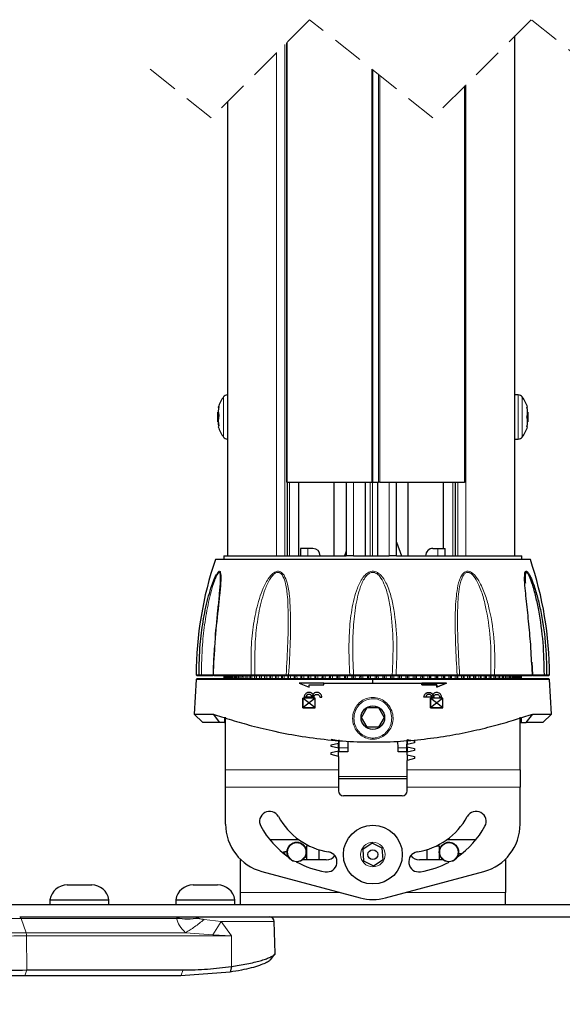
# Model space of a CAD drawing. Units: millimetres. Extents: x 12 to 200, y 14 to 256.
# Drawn here: x 41 to 63, y 44 to 84 of the extents above; entities that cross this region are included whole.
import ezdxf

# ---------------------------------------------------------------- set-up
doc = ezdxf.new("R2010")
doc.units = ezdxf.units.MM
doc.header["$PDSIZE"] = -1
doc.linetypes.add('CENTERX2', pattern=[20.32, 12.7, -2.54, 2.54, -2.54])
doc.linetypes.add('HIDDEN', pattern=[1.905, 1.27, -0.635])

msp = doc.modelspace()

# ---------------------------------------------------------------- linework, layer by layer
at = {"color": 7, "linetype": 'HIDDEN', "lineweight": 0}
for p, q in [((52.578, 84.009), (48.578, 80.009)), ((57.609, 80.009), (52.578, 84.009)), ((61.609, 84.009), (57.609, 80.009)), ((64.124, 82.009), (61.609, 84.009)), ((48.578, 80.009), (46.062, 82.009))]:
    msp.add_line(p, q, dxfattribs=at)
at = {"color": 7, "linetype": 'Continuous', "lineweight": 30}
for p, q in [((60.949, 68.405), (60.949, 83.35)), ((51.637, 83.068), (51.637, 65.147)), ((58.921, 65.147), (58.921, 81.321)), ((49.237, 80.668), (49.237, 68.413)), ((49.237, 68.707), (49.234, 68.707)), ((61.085, 68.707), (60.949, 68.707)), ((48.861, 68.007), (48.839, 68.007)), ((48.839, 67.992), (48.839, 68.007)), ((48.839, 67.607), (48.839, 67.992)), ((61.459, 68.207), (61.439, 68.207)), ((61.479, 68.007), (61.459, 68.007)), ((61.479, 68.007), (61.479, 67.607)), ((48.839, 67.607), (48.861, 67.607)), ((61.459, 67.607), (61.479, 67.607)), ((49.237, 67.089), (49.237, 62.147)), ((60.949, 62.147), (60.949, 67.081)), ((61.439, 67.407), (61.459, 67.407)), ((49.234, 66.907), (49.237, 66.907)), ((60.949, 66.907), (61.085, 66.907)), ((51.664, 65.147), (51.637, 65.147)), ((51.664, 65.147), (55.114, 65.147)), ((51.684, 62.147), (51.684, 65.147)), ((52.148, 62.147), (52.148, 65.147)), ((53.588, 62.147), (53.588, 65.147)), ((54.07, 65.147), (54.07, 62.147)), ((54.843, 65.147), (54.843, 62.147)), ((55.164, 65.147), (55.114, 65.147)), ((55.164, 65.147), (55.393, 65.147)), ((55.343, 65.147), (55.343, 62.147)), ((55.443, 65.147), (55.393, 65.147)), ((55.443, 65.147), (58.893, 65.147)), ((56.117, 62.147), (56.117, 65.147)), ((56.598, 62.147), (56.598, 65.147)), ((58.038, 62.447), (58.038, 65.147)), ((58.506, 65.147), (58.506, 62.147)), ((58.921, 65.147), (58.893, 65.147)), ((56.117, 62.704), (56.32, 62.147)), ((52.212, 62.447), (52.209, 62.147)), ((52.509, 62.447), (52.212, 62.447)), ((52.713, 62.447), (52.509, 62.447)), ((54.07, 62.34), (53.999, 62.147)), ((57.606, 62.447), (57.809, 62.447)), ((57.809, 62.447), (58.107, 62.447)), ((58.109, 62.147), (58.107, 62.447)), ((61.576, 61.997), (48.742, 61.997)), ((49.086, 62.147), (49.087, 61.997)), ((49.086, 62.147), (49.278, 62.147)), ((49.273, 62.147), (51.239, 62.147)), ((51.239, 62.147), (51.568, 62.147)), ((51.568, 62.147), (51.681, 62.147)), ((51.684, 62.147), (51.681, 62.147)), ((51.684, 62.147), (54.07, 62.147)), ((54.37, 62.147), (54.07, 62.147)), ((54.37, 62.147), (54.843, 62.147)), ((54.843, 62.147), (55.343, 62.147)), ((55.343, 62.147), (55.817, 62.147)), ((56.117, 62.147), (55.817, 62.147)), ((56.117, 62.147), (58.506, 62.147)), ((58.508, 62.147), (58.506, 62.147)), ((58.508, 62.147), (58.618, 62.147)), ((58.618, 62.147), (58.947, 62.147)), ((58.947, 62.147), (60.819, 62.147)), ((60.819, 62.147), (61.233, 62.147)), ((61.232, 61.997), (61.233, 62.147)), ((61.671, 57.288), (61.651, 57.806)), ((47.957, 57.107), (47.883, 55.695)), ((48.002, 57.147), (47.957, 57.107)), ((55.159, 57.107), (47.957, 57.107)), ((47.959, 57.287), (47.999, 57.247)), ((47.959, 57.287), (48.079, 57.287)), ((48.119, 57.247), (47.999, 57.247)), ((48.002, 57.147), (55.159, 57.147)), ((48.119, 57.247), (48.079, 57.287)), ((48.193, 57.247), (48.119, 57.247)), ((48.173, 57.289), (48.669, 57.289)), ((48.193, 57.247), (48.173, 57.289)), ((48.638, 57.247), (48.193, 57.247)), ((48.643, 57.288), (48.683, 57.247)), ((48.663, 57.287), (50.2, 57.287)), ((48.699, 57.247), (48.663, 57.287)), ((50.228, 57.247), (48.699, 57.247)), ((49.102, 57.147), (49.102, 57.247)), ((49.119, 57.147), (49.119, 57.247)), ((49.152, 57.147), (49.152, 57.247)), ((49.202, 57.247), (49.201, 57.147)), ((49.202, 57.147), (49.202, 57.247)), ((49.267, 57.247), (49.267, 57.147)), ((49.268, 57.147), (49.268, 57.247)), ((49.348, 57.247), (49.348, 57.147)), ((49.35, 57.147), (49.35, 57.247)), ((49.445, 57.247), (49.445, 57.147)), ((49.448, 57.147), (49.448, 57.247)), ((49.558, 57.247), (49.557, 57.147)), ((49.561, 57.147), (49.561, 57.247)), ((49.685, 57.247), (49.685, 57.147)), ((49.69, 57.147), (49.691, 57.247)), ((49.828, 57.247), (49.827, 57.147)), ((49.834, 57.147), (49.835, 57.247)), ((49.984, 57.247), (49.984, 57.147)), ((49.993, 57.147), (49.993, 57.247)), ((50.155, 57.247), (50.154, 57.147)), ((50.166, 57.147), (50.166, 57.247)), ((50.228, 57.247), (50.2, 57.287)), ((50.352, 57.247), (50.228, 57.247)), ((50.339, 57.247), (50.338, 57.147)), ((50.352, 57.247), (50.355, 57.289)), ((51.667, 57.247), (50.352, 57.247)), ((50.352, 57.147), (50.352, 57.247)), ((50.355, 57.289), (51.628, 57.289)), ((50.536, 57.247), (50.535, 57.147)), ((50.552, 57.147), (50.552, 57.247)), ((50.745, 57.247), (50.744, 57.147)), ((50.764, 57.147), (50.764, 57.247)), ((50.966, 57.247), (50.965, 57.147)), ((50.988, 57.147), (50.989, 57.247)), ((51.198, 57.247), (51.197, 57.147)), ((51.224, 57.147), (51.224, 57.247)), ((51.471, 57.147), (51.471, 57.247)), ((51.667, 57.247), (51.628, 57.289)), ((51.747, 57.247), (51.667, 57.247)), ((51.727, 57.287), (54.216, 57.287)), ((51.747, 57.247), (51.727, 57.287)), ((51.727, 57.147), (51.727, 57.247)), ((54.221, 57.247), (51.747, 57.247)), ((51.993, 57.147), (51.994, 57.247)), ((52.268, 57.147), (52.268, 57.247)), ((52.551, 57.147), (52.551, 57.247)), ((52.841, 57.147), (52.841, 57.247)), ((53.137, 57.147), (53.137, 57.247)), ((53.438, 57.147), (53.439, 57.247)), ((53.745, 57.147), (53.745, 57.247)), ((54.055, 57.147), (54.055, 57.247)), ((54.221, 57.247), (54.216, 57.287)), ((54.347, 57.247), (54.221, 57.247)), ((54.347, 57.247), (54.373, 57.289)), ((55.972, 57.247), (54.347, 57.247)), ((54.369, 57.147), (54.369, 57.247)), ((54.373, 57.289), (55.946, 57.289)), ((54.684, 57.147), (54.684, 57.247)), ((55.001, 57.147), (55.001, 57.247)), ((55.159, 57.147), (62.317, 57.147)), ((62.362, 57.107), (55.159, 57.107)), ((55.318, 57.147), (55.318, 57.247)), ((55.635, 57.147), (55.635, 57.247)), ((55.972, 57.247), (55.946, 57.289)), ((55.95, 57.147), (55.95, 57.247)), ((56.098, 57.247), (55.972, 57.247)), ((56.098, 57.247), (56.103, 57.287)), ((58.572, 57.247), (56.098, 57.247)), ((56.103, 57.287), (58.591, 57.287)), ((56.264, 57.147), (56.264, 57.247)), ((56.574, 57.147), (56.574, 57.247)), ((56.88, 57.147), (56.88, 57.247)), ((57.182, 57.147), (57.182, 57.247)), ((57.478, 57.147), (57.478, 57.247)), ((57.768, 57.147), (57.768, 57.247)), ((58.051, 57.147), (58.051, 57.247)), ((58.325, 57.147), (58.325, 57.247)), ((58.572, 57.247), (58.591, 57.287)), ((58.652, 57.247), (58.572, 57.247)), ((58.591, 57.147), (58.591, 57.247)), ((58.652, 57.247), (58.691, 57.289)), ((59.967, 57.247), (58.652, 57.247)), ((58.691, 57.289), (59.963, 57.289)), ((58.848, 57.147), (58.848, 57.247)), ((59.095, 57.147), (59.095, 57.247)), ((59.121, 57.147), (59.12, 57.247)), ((59.33, 57.147), (59.33, 57.247)), ((59.354, 57.147), (59.353, 57.247)), ((59.555, 57.147), (59.555, 57.247)), ((59.575, 57.147), (59.574, 57.247)), ((59.767, 57.147), (59.767, 57.247)), ((59.784, 57.147), (59.783, 57.247)), ((59.967, 57.247), (59.963, 57.289)), ((59.967, 57.147), (59.966, 57.247)), ((60.091, 57.247), (59.967, 57.247)), ((59.981, 57.147), (59.98, 57.247)), ((60.091, 57.247), (60.118, 57.287)), ((61.62, 57.247), (60.091, 57.247)), ((60.118, 57.287), (61.656, 57.287)), ((60.153, 57.147), (60.153, 57.247)), ((60.165, 57.147), (60.164, 57.247)), ((60.326, 57.147), (60.326, 57.247)), ((60.335, 57.147), (60.335, 57.247)), ((60.484, 57.147), (60.484, 57.247)), ((60.492, 57.147), (60.491, 57.247)), ((60.628, 57.147), (60.628, 57.247)), ((60.634, 57.147), (60.633, 57.247)), ((60.757, 57.147), (60.757, 57.247)), ((60.761, 57.147), (60.761, 57.247)), ((60.871, 57.147), (60.871, 57.247)), ((60.874, 57.147), (60.873, 57.247)), ((60.969, 57.147), (60.969, 57.247)), ((60.971, 57.147), (60.97, 57.247)), ((61.051, 57.147), (61.051, 57.247)), ((61.052, 57.147), (61.052, 57.247)), ((61.117, 57.147), (61.117, 57.247)), ((61.117, 57.147), (61.117, 57.247)), ((61.167, 57.147), (61.167, 57.247)), ((61.2, 57.147), (61.2, 57.247)), ((61.217, 57.147), (61.217, 57.247)), ((61.62, 57.247), (61.656, 57.287)), ((61.636, 57.247), (61.676, 57.288)), ((61.667, 57.289), (62.146, 57.289)), ((62.125, 57.247), (61.677, 57.247)), ((62.125, 57.247), (62.146, 57.289)), ((62.2, 57.247), (62.125, 57.247)), ((62.2, 57.247), (62.24, 57.287)), ((62.319, 57.247), (62.2, 57.247)), ((62.24, 57.287), (62.359, 57.287)), ((62.362, 57.107), (62.317, 57.147)), ((62.319, 57.247), (62.359, 57.287)), ((62.436, 55.695), (62.362, 57.107)), ((53.159, 56.947), (52.159, 56.947)), ((52.559, 56.787), (52.559, 56.887)), ((52.559, 56.887), (53.159, 56.887)), ((53.159, 56.887), (53.159, 56.947)), ((58.159, 56.947), (57.159, 56.947)), ((57.159, 56.947), (57.159, 56.887)), ((57.159, 56.887), (57.759, 56.887)), ((57.759, 56.887), (57.759, 56.787)), ((52.309, 56.347), (52.309, 55.947)), ((52.809, 56.347), (52.309, 56.347)), ((52.679, 56.377), (52.759, 56.377)), ((52.809, 55.947), (52.809, 56.347)), ((52.999, 56.377), (53.079, 56.377)), ((58.009, 56.347), (57.509, 56.347)), ((57.509, 56.347), (57.509, 55.947)), ((57.559, 56.377), (57.639, 56.377)), ((57.879, 56.377), (57.959, 56.377)), ((58.009, 55.947), (58.009, 56.347)), ((52.309, 55.947), (52.809, 55.947)), ((54.698, 55.558), (54.928, 55.958)), ((54.928, 55.958), (55.39, 55.958)), ((55.39, 55.958), (55.621, 55.558)), ((57.509, 55.947), (58.009, 55.947)), ((47.883, 55.695), (48.231, 55.347)), ((47.883, 55.695), (48.646, 55.695)), ((48.646, 55.695), (48.646, 55.695)), ((48.646, 55.695), (48.914, 55.347)), ((49.115, 55.541), (49.114, 55.347)), ((49.13, 55.537), (49.129, 55.347)), ((49.159, 53.413), (49.159, 55.563)), ((54.928, 55.158), (54.698, 55.558)), ((55.621, 55.558), (55.39, 55.158)), ((61.159, 53.413), (61.159, 55.563)), ((61.188, 55.538), (61.19, 55.347)), ((61.203, 55.543), (61.205, 55.347)), ((61.405, 55.347), (61.673, 55.695)), ((61.673, 55.695), (62.436, 55.695)), ((61.673, 55.695), (61.673, 55.695)), ((62.088, 55.347), (62.436, 55.695)), ((48.914, 55.347), (48.231, 55.347)), ((49.114, 55.347), (48.914, 55.347)), ((49.114, 55.347), (49.129, 55.347)), ((55.39, 55.158), (54.928, 55.158)), ((61.19, 55.347), (61.205, 55.347)), ((61.205, 55.347), (61.405, 55.347)), ((62.088, 55.347), (61.405, 55.347)), ((53.759, 54.599), (53.459, 54.661)), ((53.784, 54.32), (53.781, 54.646)), ((56.538, 54.646), (56.535, 54.32)), ((56.559, 54.658), (56.859, 54.596)), ((56.559, 54.645), (56.559, 54.458)), ((53.459, 54.442), (53.759, 54.507)), ((53.459, 54.365), (53.459, 54.442)), ((53.759, 54.297), (53.459, 54.365)), ((53.759, 54.599), (53.759, 54.507)), ((53.759, 54.297), (53.759, 54.507)), ((53.759, 54.297), (53.759, 54.197)), ((54.137, 54.592), (54.135, 54.32)), ((56.184, 54.32), (56.182, 54.589)), ((56.859, 54.523), (56.559, 54.458)), ((56.559, 54.362), (56.559, 54.458)), ((56.559, 54.362), (56.859, 54.293)), ((56.559, 54.362), (56.559, 54.141)), ((56.859, 54.213), (56.559, 54.141)), ((56.859, 54.596), (56.859, 54.523)), ((56.859, 54.293), (56.859, 54.213)), ((53.459, 54.125), (53.759, 54.197)), ((53.459, 54.041), (53.459, 54.125)), ((53.759, 53.966), (53.459, 54.041)), ((53.759, 53.966), (53.759, 54.197)), ((53.759, 53.966), (53.759, 53.413)), ((54.133, 54.147), (53.786, 54.147)), ((56.533, 54.147), (56.186, 54.147)), ((56.559, 54.036), (56.559, 54.141)), ((56.559, 54.036), (56.859, 53.962)), ((56.559, 54.036), (56.559, 53.797)), ((56.859, 53.874), (56.559, 53.797)), ((56.859, 53.962), (56.859, 53.874)), ((49.159, 52.714), (49.159, 53.413)), ((53.759, 53.413), (53.759, 52.714)), ((56.559, 53.413), (56.559, 53.797)), ((56.559, 52.714), (56.559, 53.413)), ((61.159, 53.413), (61.159, 52.714)), ((56.559, 53.058), (53.759, 53.058)), ((49.159, 51.205), (49.159, 52.714)), ((53.759, 52.714), (53.759, 52.563)), ((56.559, 52.563), (56.559, 52.714)), ((61.159, 51.205), (61.159, 52.714)), ((56.359, 52.363), (53.959, 52.363)), ((50.95, 50.583), (52.126, 50.583)), ((52.459, 50.323), (52.459, 49.743)), ((52.557, 50.323), (52.459, 50.323)), ((55.13, 50.424), (54.745, 50.168)), ((55.544, 50.219), (55.13, 50.424)), ((55.573, 49.758), (55.544, 50.219)), ((57.762, 50.323), (57.859, 50.323)), ((57.859, 50.323), (57.859, 49.743)), ((58.192, 50.583), (59.369, 50.583)), ((58.559, 50.321), (58.629, 50.202)), ((51.665, 50.073), (51.579, 50.073)), ((52.459, 50.073), (52.454, 50.073)), ((52.959, 50.163), (52.959, 49.743)), ((54.745, 50.168), (54.775, 49.707)), ((57.359, 50.163), (57.359, 49.743)), ((57.959, 49.806), (57.959, 49.743)), ((58.78, 49.999), (58.649, 49.999)), ((49.759, 49.777), (49.759, 48.423)), ((53.259, 49.743), (52.291, 49.743)), ((54.775, 49.707), (55.189, 49.502)), ((55.189, 49.502), (55.573, 49.758)), ((58.028, 49.743), (57.059, 49.743)), ((60.559, 49.777), (60.559, 48.423)), ((50.642, 49.274), (54.642, 48.202)), ((55.677, 48.202), (59.677, 49.274)), ((42.704, 48.723), (43.204, 48.723)), ((43.204, 48.723), (43.704, 48.723)), ((47.834, 48.723), (48.334, 48.723)), ((48.334, 48.723), (48.834, 48.723)), ((49.759, 48.423), (49.759, 47.923)), ((60.559, 47.923), (60.559, 48.423)), ((30.659, 47.923), (55.159, 47.923)), ((42.004, 48.123), (42.004, 47.923)), ((42.004, 48.123), (43.204, 48.123)), ((43.204, 48.123), (44.404, 48.123)), ((44.404, 47.923), (44.404, 48.123)), ((47.134, 48.123), (47.134, 47.923)), ((47.134, 48.123), (48.334, 48.123)), ((48.334, 48.123), (49.534, 48.123)), ((49.534, 47.923), (49.534, 48.123)), ((55.159, 47.923), (79.659, 47.923)), ((40.771, 47.423), (43.919, 47.423)), ((43.919, 47.423), (55.159, 47.423)), ((55.159, 47.423), (66.61, 47.423)), ((51.173, 45.926), (51.139, 47.228)), ((50.991, 45.676), (51.165, 45.902)), ((49.405, 45.402), (49.346, 45.17)), ((47.338, 45.023), (40.978, 45.023)), ((41.065, 45.257), (47.426, 45.257)), ((49.346, 45.17), (47.338, 45.023))]:
    msp.add_line(p, q, dxfattribs=at)
at = {"color": 7, "linetype": 'Continuous', "lineweight": 0}
for p, q in [((51.568, 82.999), (51.568, 62.147)), ((51.664, 83.095), (51.664, 65.147)), ((51.239, 82.671), (51.239, 62.147)), ((55.114, 65.147), (55.114, 81.992)), ((55.164, 81.952), (55.164, 65.147)), ((55.393, 81.771), (55.393, 65.147)), ((55.443, 65.147), (55.443, 81.731)), ((58.893, 81.294), (58.893, 65.147)), ((58.947, 81.347), (58.947, 62.147)), ((49.234, 68.707), (49.234, 66.907)), ((61.085, 67.807), (61.085, 68.707)), ((49.075, 66.986), (49.075, 68.627)), ((61.244, 68.627), (61.244, 67.807)), ((61.085, 66.907), (61.085, 67.807)), ((61.244, 67.807), (61.244, 66.986)), ((51.681, 62.147), (51.681, 65.147)), ((51.767, 62.147), (51.767, 65.147)), ((54.37, 65.147), (54.37, 62.147)), ((55.044, 62.147), (55.044, 65.147)), ((55.142, 65.147), (55.142, 62.147)), ((55.817, 62.147), (55.817, 65.147)), ((58.419, 62.147), (58.419, 65.147)), ((58.508, 65.147), (58.508, 62.147)), ((58.618, 65.147), (58.618, 62.147)), ((52.509, 62.447), (52.509, 62.147)), ((57.809, 62.147), (57.809, 62.447)), ((61.656, 57.287), (61.628, 57.805)), ((49.197, 57.247), (49.197, 57.147)), ((49.25, 57.247), (49.25, 57.147)), ((49.319, 57.247), (49.319, 57.147)), ((49.404, 57.247), (49.404, 57.147)), ((49.504, 57.247), (49.504, 57.147)), ((49.62, 57.247), (49.621, 57.147)), ((49.752, 57.247), (49.752, 57.147)), ((49.898, 57.247), (49.898, 57.147)), ((50.059, 57.247), (50.059, 57.147)), ((50.233, 57.247), (50.233, 57.147)), ((50.421, 57.247), (50.422, 57.147)), ((50.622, 57.247), (50.623, 57.147)), ((50.836, 57.247), (50.836, 57.147)), ((51.061, 57.247), (51.062, 57.147)), ((51.298, 57.247), (51.298, 57.147)), ((51.441, 57.147), (51.441, 57.247)), ((51.545, 57.247), (51.546, 57.147)), ((51.694, 57.147), (51.694, 57.247)), ((51.802, 57.247), (51.803, 57.147)), ((51.956, 57.147), (51.957, 57.247)), ((52.068, 57.247), (52.069, 57.147)), ((52.227, 57.147), (52.228, 57.247)), ((52.343, 57.247), (52.344, 57.147)), ((52.507, 57.147), (52.508, 57.247)), ((52.626, 57.247), (52.626, 57.147)), ((52.793, 57.147), (52.794, 57.247)), ((52.915, 57.247), (52.916, 57.147)), ((53.087, 57.147), (53.088, 57.247)), ((53.211, 57.247), (53.211, 57.147)), ((53.385, 57.147), (53.386, 57.247)), ((53.512, 57.247), (53.512, 57.147)), ((53.689, 57.147), (53.69, 57.247)), ((53.817, 57.247), (53.818, 57.147)), ((53.997, 57.147), (53.998, 57.247)), ((54.126, 57.247), (54.127, 57.147)), ((54.308, 57.147), (54.309, 57.247)), ((54.438, 57.247), (54.439, 57.147)), ((54.621, 57.147), (54.622, 57.247)), ((54.752, 57.247), (54.753, 57.147)), ((54.936, 57.147), (54.937, 57.247)), ((55.067, 57.247), (55.068, 57.147)), ((55.251, 57.147), (55.252, 57.247)), ((55.382, 57.247), (55.383, 57.147)), ((55.566, 57.147), (55.567, 57.247)), ((55.697, 57.247), (55.698, 57.147)), ((55.88, 57.147), (55.881, 57.247)), ((56.01, 57.247), (56.011, 57.147)), ((56.192, 57.147), (56.193, 57.247)), ((56.321, 57.247), (56.322, 57.147)), ((56.501, 57.147), (56.502, 57.247)), ((56.629, 57.247), (56.63, 57.147)), ((56.806, 57.147), (56.807, 57.247)), ((56.932, 57.247), (56.933, 57.147)), ((57.107, 57.147), (57.108, 57.247)), ((57.231, 57.247), (57.232, 57.147)), ((57.403, 57.147), (57.404, 57.247)), ((57.524, 57.247), (57.525, 57.147)), ((57.693, 57.147), (57.693, 57.247)), ((57.811, 57.247), (57.812, 57.147)), ((57.975, 57.147), (57.976, 57.247)), ((58.09, 57.247), (58.091, 57.147)), ((58.25, 57.147), (58.25, 57.247)), ((58.362, 57.247), (58.363, 57.147)), ((58.516, 57.147), (58.517, 57.247)), ((58.624, 57.247), (58.625, 57.147)), ((58.773, 57.147), (58.774, 57.247)), ((58.877, 57.247), (58.878, 57.147)), ((59.021, 57.147), (59.021, 57.247)), ((59.257, 57.147), (59.258, 57.247)), ((59.483, 57.147), (59.483, 57.247)), ((59.696, 57.147), (59.697, 57.247)), ((59.897, 57.147), (59.898, 57.247)), ((60.085, 57.147), (60.086, 57.247)), ((60.26, 57.147), (60.26, 57.247)), ((60.421, 57.147), (60.421, 57.247)), ((60.567, 57.147), (60.567, 57.247)), ((60.698, 57.147), (60.698, 57.247)), ((60.815, 57.147), (60.815, 57.247)), ((60.915, 57.147), (60.915, 57.247)), ((61, 57.147), (61, 57.247)), ((61.069, 57.147), (61.069, 57.247)), ((61.122, 57.147), (61.122, 57.247)), ((53.784, 54.32), (54.135, 54.32)), ((56.184, 54.32), (56.535, 54.32)), ((49.159, 53.413), (53.759, 53.413)), ((56.559, 53.413), (61.159, 53.413)), ((53.759, 53.143), (55.159, 53.143)), ((55.159, 53.143), (56.559, 53.143)), ((53.759, 52.714), (49.159, 52.714)), ((61.159, 52.714), (56.559, 52.714)), ((51.579, 50.073), (51.579, 49.968)), ((58.777, 49.997), (58.649, 49.997)), ((49.759, 48.423), (53.816, 48.423)), ((56.503, 48.423), (60.559, 48.423)), ((40.825, 47.36), (41.031, 46.778)), ((47.164, 47.36), (40.825, 47.36)), ((48.283, 47.319), (48.984, 47.228)), ((48.984, 47.228), (48.637, 46.688)), ((51.139, 47.228), (48.984, 47.228)), ((48.984, 47.228), (49.393, 46.646)), ((41.031, 46.778), (47.53, 46.778)), ((41.065, 45.257), (41.052, 46.646)), ((49.393, 46.646), (41.052, 46.646)), ((48.637, 46.688), (47.53, 46.778)), ((49.393, 46.646), (48.637, 46.688)), ((49.405, 45.402), (49.393, 46.646)), ((41.065, 45.257), (40.978, 45.023)), ((47.426, 45.257), (47.338, 45.023))]:
    msp.add_line(p, q, dxfattribs=at)
at = {"color": 7, "linetype": 'CENTERX2'}
for p, q in [((55.159, 56.947), (55.159, 57.147)), ((53.159, 56.947), (52.159, 56.947)), ((52.159, 56.947), (52.559, 56.787)), ((52.559, 56.787), (52.559, 56.887)), ((52.559, 56.887), (53.159, 56.887)), ((53.159, 56.887), (53.159, 56.947)), ((53.159, 56.947), (55.159, 56.947)), ((55.159, 56.947), (57.159, 56.947)), ((57.159, 56.947), (58.159, 56.947)), ((57.159, 56.887), (57.159, 56.947)), ((57.759, 56.887), (57.159, 56.887)), ((58.159, 56.947), (57.759, 56.787)), ((57.759, 56.787), (57.759, 56.887)), ((52.809, 56.347), (52.309, 56.347)), ((52.309, 55.947), (52.309, 56.347)), ((52.809, 55.947), (52.309, 56.347)), ((52.809, 56.347), (52.309, 55.947)), ((52.361, 56.398), (52.359, 56.377)), ((52.439, 56.377), (52.359, 56.377)), ((52.364, 56.418), (52.361, 56.398)), ((52.369, 56.439), (52.364, 56.418)), ((52.377, 56.458), (52.369, 56.439)), ((52.386, 56.477), (52.377, 56.458)), ((52.398, 56.494), (52.386, 56.477)), ((52.411, 56.511), (52.398, 56.494)), ((52.426, 56.526), (52.411, 56.511)), ((52.442, 56.539), (52.426, 56.526)), ((52.44, 56.389), (52.439, 56.377)), ((52.679, 56.377), (52.439, 56.377)), ((52.442, 56.402), (52.44, 56.389)), ((52.459, 56.55), (52.442, 56.539)), ((52.445, 56.414), (52.442, 56.402)), ((52.45, 56.426), (52.445, 56.414)), ((52.456, 56.437), (52.45, 56.426)), ((52.462, 56.447), (52.456, 56.437)), ((52.478, 56.56), (52.459, 56.55)), ((52.47, 56.457), (52.462, 56.447)), ((52.479, 56.466), (52.47, 56.457)), ((52.498, 56.567), (52.478, 56.56)), ((52.489, 56.474), (52.479, 56.466)), ((52.499, 56.481), (52.489, 56.474)), ((52.518, 56.573), (52.498, 56.567)), ((52.511, 56.487), (52.499, 56.481)), ((52.522, 56.491), (52.511, 56.487)), ((52.539, 56.576), (52.518, 56.573)), ((52.534, 56.494), (52.522, 56.491)), ((52.547, 56.496), (52.534, 56.494)), ((52.559, 56.577), (52.539, 56.576)), ((52.559, 56.497), (52.547, 56.496)), ((52.58, 56.576), (52.559, 56.577)), ((52.572, 56.496), (52.559, 56.497)), ((52.559, 56.377), (52.559, 56.347)), ((52.584, 56.494), (52.572, 56.496)), ((52.601, 56.573), (52.58, 56.576)), ((52.597, 56.491), (52.584, 56.494)), ((52.608, 56.487), (52.597, 56.491)), ((52.621, 56.567), (52.601, 56.573)), ((52.619, 56.481), (52.608, 56.487)), ((52.63, 56.474), (52.619, 56.481)), ((52.641, 56.56), (52.621, 56.567)), ((52.64, 56.466), (52.63, 56.474)), ((52.649, 56.457), (52.64, 56.466)), ((52.659, 56.55), (52.641, 56.56)), ((52.657, 56.447), (52.649, 56.457)), ((52.663, 56.437), (52.657, 56.447)), ((52.677, 56.539), (52.659, 56.55)), ((52.669, 56.426), (52.663, 56.437)), ((52.674, 56.414), (52.669, 56.426)), ((52.677, 56.402), (52.674, 56.414)), ((52.693, 56.526), (52.677, 56.539)), ((52.679, 56.389), (52.677, 56.402)), ((52.679, 56.377), (52.679, 56.389)), ((52.759, 56.377), (52.679, 56.377)), ((52.708, 56.511), (52.693, 56.526)), ((52.721, 56.494), (52.708, 56.511)), ((52.733, 56.477), (52.721, 56.494)), ((52.742, 56.458), (52.733, 56.477)), ((52.75, 56.439), (52.742, 56.458)), ((52.755, 56.418), (52.75, 56.439)), ((52.758, 56.398), (52.755, 56.418)), ((52.759, 56.377), (52.758, 56.398)), ((52.809, 55.947), (52.809, 56.347)), ((57.239, 56.377), (57.241, 56.398)), ((57.319, 56.377), (57.239, 56.377)), ((57.241, 56.398), (57.244, 56.418)), ((57.244, 56.418), (57.249, 56.439)), ((57.249, 56.439), (57.257, 56.458)), ((57.257, 56.458), (57.266, 56.477)), ((57.266, 56.477), (57.278, 56.494)), ((57.278, 56.494), (57.291, 56.511)), ((57.291, 56.511), (57.306, 56.526)), ((57.306, 56.526), (57.322, 56.539)), ((57.32, 56.389), (57.319, 56.377)), ((57.559, 56.377), (57.319, 56.377)), ((57.322, 56.402), (57.32, 56.389)), ((57.322, 56.539), (57.339, 56.55)), ((57.325, 56.414), (57.322, 56.402)), ((57.33, 56.426), (57.325, 56.414)), ((57.336, 56.437), (57.33, 56.426)), ((57.342, 56.447), (57.336, 56.437)), ((57.339, 56.55), (57.358, 56.56)), ((57.35, 56.457), (57.342, 56.447)), ((57.359, 56.466), (57.35, 56.457)), ((57.358, 56.56), (57.378, 56.567)), ((57.369, 56.474), (57.359, 56.466)), ((57.379, 56.481), (57.369, 56.474)), ((57.378, 56.567), (57.398, 56.573)), ((57.391, 56.487), (57.379, 56.481)), ((57.402, 56.491), (57.391, 56.487)), ((57.398, 56.573), (57.419, 56.576)), ((57.414, 56.494), (57.402, 56.491)), ((57.427, 56.496), (57.414, 56.494)), ((57.419, 56.576), (57.439, 56.577)), ((57.439, 56.497), (57.427, 56.496)), ((57.439, 56.577), (57.46, 56.576)), ((57.452, 56.496), (57.439, 56.497)), ((57.464, 56.494), (57.452, 56.496)), ((57.46, 56.576), (57.481, 56.573)), ((57.477, 56.491), (57.464, 56.494)), ((57.488, 56.487), (57.477, 56.491)), ((57.481, 56.573), (57.501, 56.567)), ((57.499, 56.481), (57.488, 56.487)), ((57.51, 56.474), (57.499, 56.481)), ((57.501, 56.567), (57.521, 56.56)), ((58.009, 56.347), (57.509, 56.347)), ((57.509, 55.947), (57.509, 56.347)), ((58.009, 55.947), (57.509, 56.347)), ((58.009, 56.347), (57.509, 55.947)), ((57.52, 56.466), (57.51, 56.474)), ((57.529, 56.457), (57.52, 56.466)), ((57.521, 56.56), (57.539, 56.55)), ((57.537, 56.447), (57.529, 56.457)), ((57.543, 56.437), (57.537, 56.447)), ((57.539, 56.55), (57.557, 56.539)), ((57.549, 56.426), (57.543, 56.437)), ((57.554, 56.414), (57.549, 56.426)), ((57.557, 56.402), (57.554, 56.414)), ((57.557, 56.539), (57.573, 56.526)), ((57.559, 56.389), (57.557, 56.402)), ((57.559, 56.377), (57.559, 56.389)), ((57.639, 56.377), (57.559, 56.377)), ((57.559, 56.377), (57.559, 56.347)), ((57.573, 56.526), (57.588, 56.511)), ((57.588, 56.511), (57.601, 56.494)), ((57.601, 56.494), (57.613, 56.477)), ((57.613, 56.477), (57.622, 56.458)), ((57.622, 56.458), (57.63, 56.439)), ((57.63, 56.439), (57.635, 56.418)), ((57.635, 56.418), (57.638, 56.398)), ((57.638, 56.398), (57.639, 56.377)), ((58.009, 55.947), (58.009, 56.347)), ((52.809, 55.947), (52.309, 55.947)), ((58.009, 55.947), (57.509, 55.947))]:
    msp.add_line(p, q, dxfattribs=at)
at = {"color": 7, "linetype": 'Continuous', "lineweight": 30, "flags": 128}
for points in [[(48.88, 68.234), (48.871, 68.226), (48.865, 68.219), (48.861, 68.211), (48.86, 68.203), (48.861, 68.196), (48.865, 68.188), (48.87, 68.182)], [(52.159, 56.947), (52.292, 56.894), (52.425, 56.841), (52.559, 56.787)], [(57.759, 56.787), (57.894, 56.841), (58.027, 56.894), (58.159, 56.947)], [(53.786, 54.147), (53.786, 54.152), (53.785, 54.168), (53.785, 54.194), (53.785, 54.229), (53.785, 54.271), (53.784, 54.32)], [(54.135, 54.32), (54.134, 54.271), (54.134, 54.229), (54.134, 54.194), (54.133, 54.168), (54.133, 54.152), (54.133, 54.147)], [(56.186, 54.147), (56.186, 54.152), (56.185, 54.168), (56.185, 54.194), (56.185, 54.229), (56.185, 54.271), (56.184, 54.32)], [(56.535, 54.32), (56.534, 54.271), (56.534, 54.229), (56.534, 54.194), (56.533, 54.168), (56.533, 54.152), (56.533, 54.147)]]:
    msp.add_lwpolyline(points, dxfattribs=at)
at = {"color": 7, "linetype": 'Continuous', "lineweight": 30}
for centre, radius in [((55.159, 55.547), 0.48), ((55.159, 49.963), 1.2), ((52.059, 50.063), 0.395), ((58.259, 50.063), 0.395), ((55.159, 49.963), 0.2)]:
    msp.add_circle(centre, radius, dxfattribs=at)
at = {"color": 7, "linetype": 'Continuous', "lineweight": 0}
for centre, radius in [((52.059, 50.063), 0.376), ((55.159, 49.963), 0.5), ((58.259, 50.063), 0.376)]:
    msp.add_circle(centre, radius, dxfattribs=at)
at = {"color": 7, "linetype": 'Continuous', "lineweight": 30}
for centre, radius, start, end in [((49.234, 68.507), 0.2, 90.0007, 142.9274), ((61.085, 68.507), 0.2, 37.0722, 89.9997), ((50.161, 67.807), 1.361, 142.9262, 162.7567), ((60.158, 67.807), 1.361, 17.0892, 37.0733), ((49.682, 68.051), 0.822, 167.134, 192.866), ((49.973, 67.654), 1.113, 168.945, 191.055), ((60.481, 68.007), 0.979, 348.2097, 11.7903), ((49.68, 67.563), 0.82, 176.9402, 189.1932), ((60.48, 67.607), 0.979, 348.2099, 11.7901), ((48.896, 67.408), 0.0361, 116.6109, 188.0228), ((50.161, 67.807), 1.361, 197.2438, 217.0727), ((60.158, 67.807), 1.361, 322.9267, 342.9108), ((49.234, 67.107), 0.2, 217.0707, 270.0046), ((61.085, 67.107), 0.2, 269.995, 322.9297), ((52.713, 62.147), 0.3, 0.0008, 89.9988), ((57.606, 62.147), 0.3, 90, 180.0003), ((62.759, 57.247), 14.8, 161.2798, 179.8454), ((47.559, 57.247), 14.8, 0.1546, 18.7202), ((53.959, 52.563), 0.2, 180.0012, 269.9996), ((56.359, 52.563), 0.2, 270.0004, 359.9988), ((50.953, 51.313), 0.41, 28.7999, 208.7999), ((53.809, 52.883), 2.85, 208.7997, 260.8006), ((56.509, 52.883), 2.85, 279.1994, 331.2003), ((59.366, 51.313), 0.41, 331.2002, 151.2001), ((51.159, 51.205), 2, 180.0003, 254.9995), ((53.809, 52.883), 3.67, 208.8001, 235.2068), ((56.509, 52.883), 3.67, 304.7936, 331.1995), ((59.159, 51.205), 2, 285.0005, 359.9997), ((52.059, 50.063), 0.395, 1.4505, 178.5495), ((58.259, 50.063), 0.395, 40.7143, 110.5949), ((51.579, 49.953), 0.12, 90.0156, 136.0067), ((53.288, 49.665), 0.41, 260.8002, 80.7998), ((53.259, 50.163), 0.42, 269.9989, 325.4486), ((57.031, 49.665), 0.41, 99.2001, 279.1998), ((57.059, 50.163), 0.42, 214.5534, 269.9991), ((53.809, 52.883), 3.67, 241.1484, 260.8004), ((56.509, 52.883), 3.67, 279.1997, 298.5419), ((42.704, 48.015), 0.708, 89.9986, 171.2033), ((43.704, 48.015), 0.708, 8.7967, 90.0014), ((47.834, 48.015), 0.708, 89.9985, 171.2033), ((48.834, 48.015), 0.708, 8.7966, 90.0015), ((55.159, 50.133), 2, 254.9992, 285.0008), ((50.939, 47.223), 0.2, 1.4962, 90.0038)]:
    msp.add_arc(centre, radius, start, end, dxfattribs=at)
for points, knots in [([(49.237, 68.413), (49.237, 68.401), (49.236, 68.298), (49.241, 68.092), (49.242, 67.793), (49.241, 67.488), (49.237, 67.253), (49.238, 67.123), (49.238, 67.089)], [0, 0, 0, 0, 0.027701, 0.23177, 0.466828, 0.705929, 0.922118, 1, 1, 1, 1]), ([(60.949, 67.081), (60.949, 67.093), (60.95, 67.195), (60.946, 67.402), (60.944, 67.701), (60.945, 68.006), (60.949, 68.241), (60.949, 68.371), (60.949, 68.405)], [0, 0, 0, 0, 0.027701, 0.231773, 0.46683, 0.70593, 0.922114, 1, 1, 1, 1]), ([(61.628, 57.805), (61.617, 58.046), (61.591, 58.604), (61.507, 59.47), (61.424, 60.234), (61.365, 60.827), (61.337, 61.16), (61.348, 61.383), (61.357, 61.477), (61.399, 61.523), (61.445, 61.508), (61.494, 61.448), (61.583, 61.297), (61.71, 60.98), (61.857, 60.514), (62.045, 59.71), (62.213, 58.631), (62.231, 57.735), (62.24, 57.287)], [0, 0, 0, 0, 0.0893, 0.206405, 0.321181, 0.373402, 0.426572, 0.443892, 0.45675, 0.460236, 0.464828, 0.472018, 0.488986, 0.529221, 0.598052, 0.669158, 0.834425, 1, 1, 1, 1]), ([(62.146, 57.289), (62.137, 57.729), (62.119, 58.614), (61.974, 59.678), (61.806, 60.476), (61.679, 60.936), (61.569, 61.252), (61.489, 61.4), (61.449, 61.46), (61.407, 61.476), (61.377, 61.434), (61.372, 61.392), (61.363, 61.312), (61.361, 61.195), (61.369, 61.086), (61.374, 61.024)], [0, 0, 0, 0, 0.277274, 0.558176, 0.675434, 0.791995, 0.858571, 0.886222, 0.897566, 0.904295, 0.909703, 0.926188, 0.931163, 0.960311, 1, 1, 1, 1]), ([(48.079, 57.287), (48.087, 57.701), (48.1, 58.432), (48.233, 59.473), (48.391, 60.238), (48.558, 60.834), (48.685, 61.161), (48.765, 61.356), (48.797, 61.399), (48.798, 61.401)], [0, 0, 0, 0, 0.295431, 0.520627, 0.747435, 0.851848, 0.961286, 0.998698, 1, 1, 1, 1]), ([(48.73, 58.58), (48.731, 58.592), (48.755, 59.043), (48.821, 59.677), (48.906, 60.474), (48.943, 60.931), (48.965, 61.247), (48.946, 61.383), (48.94, 61.421)], [0, 0, 0, 0, 0.01276, 0.475512, 0.669566, 0.855457, 0.95921, 1, 1, 1, 1]), ([(48.714, 58.554), (48.703, 58.42), (48.671, 58.015), (48.653, 57.592), (48.649, 57.304), (48.649, 57.288)], [0, 0, 0, 0, 0.318268, 0.961894, 1, 1, 1, 1]), ([(48.079, 57.287), (48.083, 57.287), (48.094, 57.288), (48.114, 57.288), (48.141, 57.289), (48.162, 57.289), (48.173, 57.289)], [0, 0, 0, 0, 0.128814, 0.345392, 0.640155, 1, 1, 1, 1]), ([(48.644, 57.288), (48.645, 57.288), (48.652, 57.287), (48.658, 57.287), (48.663, 57.287)], [0, 0, 0, 0, 0.248068, 1, 1, 1, 1]), ([(50.2, 57.287), (50.212, 57.287), (50.235, 57.288), (50.273, 57.288), (50.314, 57.289), (50.341, 57.289), (50.355, 57.289)], [0, 0, 0, 0, 0.216307, 0.462511, 0.727666, 1, 1, 1, 1]), ([(51.628, 57.289), (51.632, 57.289), (51.644, 57.289), (51.666, 57.288), (51.695, 57.288), (51.716, 57.287), (51.727, 57.287)], [0, 0, 0, 0, 0.139337, 0.35945, 0.650641, 1, 1, 1, 1]), ([(54.216, 57.287), (54.23, 57.287), (54.258, 57.288), (54.299, 57.288), (54.337, 57.289), (54.361, 57.289), (54.373, 57.289)], [0, 0, 0, 0, 0.268357, 0.532156, 0.779693, 1, 1, 1, 1]), ([(55.946, 57.289), (55.957, 57.289), (55.982, 57.289), (56.02, 57.288), (56.061, 57.288), (56.089, 57.287), (56.103, 57.287)], [0, 0, 0, 0, 0.220307, 0.467843, 0.731643, 1, 1, 1, 1]), ([(58.591, 57.287), (58.603, 57.287), (58.624, 57.288), (58.653, 57.288), (58.674, 57.289), (58.686, 57.289), (58.691, 57.289)], [0, 0, 0, 0, 0.34936, 0.640549, 0.860662, 1, 1, 1, 1]), ([(59.963, 57.289), (59.978, 57.289), (60.005, 57.289), (60.046, 57.288), (60.083, 57.288), (60.107, 57.287), (60.118, 57.287)], [0, 0, 0, 0, 0.272334, 0.537489, 0.783693, 1, 1, 1, 1]), ([(61.656, 57.287), (61.659, 57.287), (61.663, 57.287), (61.678, 57.288), (61.676, 57.288), (61.676, 57.288)], [0, 0, 0, 0, 0.711911, 0.987692, 1, 1, 1, 1]), ([(62.146, 57.289), (62.157, 57.289), (62.178, 57.289), (62.205, 57.288), (62.225, 57.288), (62.236, 57.287), (62.24, 57.287)], [0, 0, 0, 0, 0.359845, 0.654608, 0.871186, 1, 1, 1, 1]), ([(53.079, 56.377), (53.078, 56.396), (53.075, 56.436), (53.047, 56.493), (53.001, 56.541), (52.955, 56.564), (52.906, 56.577), (52.852, 56.579), (52.783, 56.557), (52.727, 56.512), (52.69, 56.453), (52.68, 56.405), (52.679, 56.38), (52.679, 56.377)], [0, 0, 0, 0, 0.0899664, 0.1922762, 0.2963258, 0.4034023, 0.4303619, 0.5430414, 0.6565798, 0.7700362, 0.8797334, 0.9841, 1, 1, 1, 1]), ([(52.759, 56.377), (52.761, 56.39), (52.763, 56.415), (52.782, 56.45), (52.809, 56.477), (52.845, 56.494), (52.886, 56.499), (52.928, 56.489), (52.964, 56.466), (52.989, 56.431), (52.999, 56.399), (52.999, 56.381), (52.999, 56.377)], [0, 0, 0, 0, 0.101845, 0.203028, 0.304098, 0.408165, 0.516512, 0.628744, 0.742786, 0.855701, 0.965163, 1, 1, 1, 1]), ([(57.959, 56.377), (57.958, 56.394), (57.955, 56.431), (57.931, 56.485), (57.888, 56.535), (57.828, 56.569), (57.756, 56.581), (57.684, 56.567), (57.622, 56.528), (57.578, 56.47), (57.561, 56.417), (57.56, 56.385), (57.559, 56.377)], [0, 0, 0, 0, 0.0802448, 0.1787802, 0.277333, 0.3903931, 0.504855, 0.6190278, 0.7352674, 0.8498571, 0.9598917, 1, 1, 1, 1]), ([(57.639, 56.377), (57.641, 56.39), (57.643, 56.416), (57.662, 56.45), (57.691, 56.478), (57.728, 56.495), (57.771, 56.499), (57.813, 56.487), (57.848, 56.461), (57.871, 56.426), (57.879, 56.396), (57.879, 56.38), (57.879, 56.377)], [0, 0, 0, 0, 0.1035792, 0.2052473, 0.3083396, 0.4159537, 0.5284647, 0.6444126, 0.7601434, 0.8712132, 0.9755969, 1, 1, 1, 1]), ([(48.646, 55.695), (48.762, 55.656), (49.013, 55.572), (49.535, 55.408), (50.258, 55.202), (51.215, 54.971), (52.301, 54.768), (53.467, 54.619), (54.668, 54.548), (55.839, 54.553), (56.967, 54.634), (58.028, 54.77), (59.02, 54.955), (59.939, 55.17), (60.75, 55.396), (61.319, 55.576), (61.609, 55.674), (61.673, 55.695)], [0, 0, 0, 0, 0.0275797, 0.0596569, 0.1235287, 0.1974603, 0.2819962, 0.3728874, 0.4626618, 0.5534628, 0.637266, 0.7178121, 0.7949639, 0.8651593, 0.9308849, 0.9849466, 1, 1, 1, 1]), ([(48.062, 47.36), (47.911, 47.346), (47.612, 47.319), (47.313, 47.346), (47.164, 47.36)], [0, 0, 0, 0, 0.504521, 1, 1, 1, 1]), ([(49.405, 45.402), (49.508, 45.417), (49.715, 45.447), (50.023, 45.502), (50.31, 45.564), (50.564, 45.63), (50.767, 45.691), (50.96, 45.768), (51.058, 45.818), (51.197, 45.904), (51.171, 45.925), (51.171, 45.926)], [0, 0, 0, 0, 0.165656, 0.334958, 0.50179, 0.63729, 0.753324, 0.84854, 0.9466, 0.998186, 1, 1, 1, 1]), ([(47.426, 45.257), (47.757, 45.263), (48.42, 45.275), (49.077, 45.36), (49.405, 45.402)], [0, 0, 0, 0, 0.49999, 1, 1, 1, 1]), ([(50.979, 45.674), (50.968, 45.658), (50.921, 45.593), (50.757, 45.527), (50.517, 45.426), (50.186, 45.333), (49.789, 45.241), (49.499, 45.195), (49.346, 45.17)], [0, 0, 0, 0, 0.033731, 0.138252, 0.29219, 0.492123, 0.730956, 1, 1, 1, 1]), ([(40.978, 45.023), (39.997, 45.009), (38.02, 44.981), (35.037, 44.752), (32.017, 44.396), (30.005, 44.038), (28.991, 43.857)], [0, 0, 0, 0, 0.243861, 0.491782, 0.743818, 1, 1, 1, 1]), ([(29.012, 44.087), (30.028, 44.267), (32.044, 44.626), (35.075, 44.983), (38.079, 45.214), (40.074, 45.243), (41.065, 45.257)], [0, 0, 0, 0, 0.255097, 0.506584, 0.754775, 1, 1, 1, 1])]:
    msp.add_open_spline(points, degree=3, knots=knots, dxfattribs=at)
at = {"color": 7, "linetype": 'Continuous', "lineweight": 0}
for points, knots in [([(48.94, 61.421), (48.937, 61.437), (48.931, 61.463), (48.89, 61.474), (48.851, 61.435), (48.826, 61.394), (48.783, 61.314), (48.701, 61.122), (48.598, 60.794), (48.449, 60.209), (48.312, 59.454), (48.194, 58.424), (48.18, 57.7), (48.173, 57.289)], [0, 0, 0, 0, 0.010182, 0.016842, 0.024134, 0.045239, 0.051348, 0.086157, 0.188981, 0.287607, 0.501637, 0.716826, 1, 1, 1, 1]), ([(48.798, 61.401), (48.819, 61.434), (48.846, 61.478), (48.897, 61.521), (48.941, 61.511), (48.965, 61.443), (48.982, 61.293), (48.968, 60.973), (48.924, 60.511), (48.836, 59.708), (48.724, 58.631), (48.683, 57.739), (48.663, 57.287)], [0, 0, 0, 0, 0.027046, 0.035053, 0.042705, 0.053213, 0.079945, 0.147634, 0.267017, 0.395649, 0.693637, 1, 1, 1, 1]), ([(50.2, 57.287), (50.194, 57.701), (50.183, 58.434), (50.301, 59.478), (50.473, 60.247), (50.688, 60.841), (50.861, 61.179), (51.044, 61.399), (51.164, 61.489), (51.274, 61.521), (51.36, 61.515), (51.46, 61.46), (51.58, 61.308), (51.694, 60.983), (51.77, 60.512), (51.813, 59.702), (51.806, 58.624), (51.754, 57.734), (51.727, 57.287)], [0, 0, 0, 0, 0.138606, 0.244966, 0.351235, 0.401447, 0.456409, 0.477143, 0.497102, 0.505167, 0.515264, 0.525115, 0.542448, 0.578626, 0.639032, 0.701822, 0.849906, 1, 1, 1, 1]), ([(51.628, 57.289), (51.653, 57.731), (51.704, 58.611), (51.717, 59.676), (51.688, 60.476), (51.626, 60.939), (51.534, 61.26), (51.433, 61.411), (51.348, 61.467), (51.272, 61.474), (51.187, 61.445), (51.127, 61.397), (51.05, 61.317), (50.917, 61.132), (50.77, 60.8), (50.586, 60.213), (50.439, 59.455), (50.34, 58.424), (50.35, 57.7), (50.355, 57.289)], [0, 0, 0, 0, 0.151828, 0.302073, 0.365068, 0.426123, 0.461901, 0.478356, 0.487224, 0.496028, 0.50315, 0.517824, 0.521559, 0.541365, 0.595266, 0.645227, 0.752132, 0.859102, 1, 1, 1, 1]), ([(54.216, 57.287), (54.198, 57.701), (54.167, 58.431), (54.223, 59.474), (54.344, 60.245), (54.522, 60.841), (54.683, 61.183), (54.872, 61.403), (55.005, 61.492), (55.133, 61.522), (55.239, 61.515), (55.368, 61.462), (55.539, 61.317), (55.737, 60.995), (55.907, 60.52), (56.068, 59.71), (56.166, 58.626), (56.124, 57.735), (56.103, 57.287)], [0, 0, 0, 0, 0.136223, 0.24024, 0.343345, 0.391784, 0.445037, 0.465711, 0.486871, 0.496185, 0.508577, 0.520841, 0.541444, 0.581158, 0.643602, 0.706551, 0.852666, 1, 1, 1, 1]), ([(55.946, 57.289), (55.966, 57.731), (56.006, 58.613), (55.928, 59.682), (55.795, 60.483), (55.653, 60.949), (55.485, 61.268), (55.339, 61.414), (55.228, 61.467), (55.137, 61.474), (55.037, 61.447), (54.968, 61.399), (54.885, 61.318), (54.751, 61.135), (54.617, 60.8), (54.468, 60.212), (54.369, 59.452), (54.326, 58.422), (54.356, 57.7), (54.373, 57.289)], [0, 0, 0, 0, 0.149575, 0.298135, 0.36117, 0.423758, 0.462328, 0.481498, 0.492463, 0.503309, 0.511523, 0.527115, 0.530923, 0.550636, 0.603081, 0.651587, 0.755927, 0.861022, 1, 1, 1, 1]), ([(58.591, 57.287), (58.569, 57.701), (58.53, 58.43), (58.504, 59.469), (58.526, 60.237), (58.598, 60.833), (58.68, 61.173), (58.802, 61.399), (58.899, 61.491), (59.001, 61.522), (59.09, 61.513), (59.202, 61.459), (59.361, 61.312), (59.563, 60.993), (59.759, 60.521), (59.976, 59.714), (60.141, 58.631), (60.126, 57.735), (60.118, 57.287)], [0, 0, 0, 0, 0.13877, 0.244491, 0.348022, 0.395525, 0.445581, 0.463728, 0.481092, 0.488564, 0.498897, 0.509946, 0.52995, 0.570529, 0.635249, 0.700321, 0.850074, 1, 1, 1, 1]), ([(59.963, 57.289), (59.97, 57.732), (59.984, 58.617), (59.844, 59.685), (59.659, 60.484), (59.492, 60.948), (59.319, 61.264), (59.183, 61.411), (59.086, 61.466), (59.009, 61.475), (58.929, 61.446), (58.88, 61.397), (58.823, 61.316), (58.736, 61.126), (58.671, 60.793), (58.614, 60.205), (58.601, 59.448), (58.631, 58.421), (58.669, 57.7), (58.691, 57.289)], [0, 0, 0, 0, 0.151648, 0.303145, 0.367889, 0.432374, 0.471719, 0.490431, 0.500359, 0.509378, 0.515965, 0.52887, 0.532158, 0.54983, 0.599803, 0.647636, 0.752426, 0.858937, 1, 1, 1, 1]), ([(55.775, 56.085), (55.833, 56.002), (55.947, 55.839), (55.999, 55.541), (55.959, 55.252), (55.829, 54.997), (55.633, 54.804), (55.39, 54.686), (55.119, 54.653), (54.844, 54.714), (54.605, 54.868), (54.442, 55.076), (54.344, 55.321), (54.321, 55.591), (54.392, 55.872), (54.544, 56.109), (54.76, 56.28), (55.017, 56.373), (55.293, 56.374), (55.566, 56.283), (55.705, 56.152), (55.775, 56.085)], [0, 0, 0, 0, 0.05731, 0.112682, 0.168384, 0.222053, 0.273375, 0.32335, 0.373864, 0.426585, 0.481613, 0.533253, 0.575167, 0.630891, 0.685358, 0.738165, 0.789475, 0.84023, 0.891768, 0.945017, 1, 1, 1, 1]), ([(55.928, 55.54), (55.918, 55.631), (55.907, 55.724), (55.842, 55.897), (55.747, 56.059), (55.536, 56.233), (55.285, 56.322), (55.027, 56.32), (54.787, 56.233), (54.586, 56.072), (54.444, 55.849), (54.378, 55.585), (54.399, 55.331), (54.489, 55.101), (54.64, 54.904), (54.864, 54.758), (55.122, 54.7), (55.375, 54.731), (55.603, 54.844), (55.784, 55.026), (55.909, 55.266), (55.922, 55.447), (55.928, 55.54)], [0, 0, 0, 0, 0.055491, 0.056662, 0.112823, 0.167666, 0.220664, 0.271919, 0.322438, 0.373612, 0.426407, 0.480977, 0.536873, 0.578919, 0.630678, 0.685744, 0.738429, 0.788899, 0.838883, 0.890292, 0.944119, 1, 1, 1, 1]), ([(40.771, 47.423), (40.776, 47.422), (40.788, 47.42), (40.802, 47.406), (40.815, 47.386), (40.822, 47.369), (40.825, 47.36)], [0, 0, 0, 0, 0.179598, 0.396509, 0.669202, 1, 1, 1, 1]), ([(40.825, 47.36), (40.187, 47.358), (38.013, 47.35), (34.277, 47.247), (30.395, 47.045), (28.051, 46.869), (27.265, 46.81)], [0, 0, 0, 0, 0.1409927, 0.4806211, 0.8257236, 1, 1, 1, 1]), ([(47.53, 46.778), (47.435, 46.869), (47.262, 47.033), (47.195, 47.259), (47.164, 47.36)], [0, 0, 0, 0, 0.554056, 1, 1, 1, 1]), ([(48.283, 47.319), (48.157, 47.214), (47.919, 47.016), (47.655, 46.855), (47.53, 46.778)], [0, 0, 0, 0, 0.527032, 1, 1, 1, 1]), ([(48.062, 47.36), (48.071, 47.357), (48.095, 47.347), (48.169, 47.333), (48.233, 47.325), (48.283, 47.319)], [0, 0, 0, 0, 0.128719, 0.336991, 1, 1, 1, 1]), ([(27.443, 46.214), (27.443, 46.214), (28.966, 46.214), (31.256, 46.521), (35.094, 46.668), (38.104, 46.768), (40.337, 46.776), (41.031, 46.778)], [0, 0, 0, 0, 0.000001, 0.335932, 0.507463, 0.846939, 1, 1, 1, 1]), ([(41.052, 46.646), (40.358, 46.643), (38.125, 46.634), (35.115, 46.546), (31.277, 46.365), (28.979, 46.195), (27.458, 46.082)], [0, 0, 0, 0, 0.152963, 0.492221, 0.663644, 1, 1, 1, 1]), ([(41.031, 46.778), (41.037, 46.758), (41.049, 46.715), (41.051, 46.67), (41.052, 46.646)], [0, 0, 0, 0, 0.468287, 1, 1, 1, 1])]:
    msp.add_open_spline(points, degree=3, knots=knots, dxfattribs=at)
at = {"color": 7, "linetype": 'Continuous'}
for p in [(52.559, 56.147), (57.759, 56.147)]:
    msp.add_point(p, dxfattribs=at)

doc.saveas('drawing.dxf')
